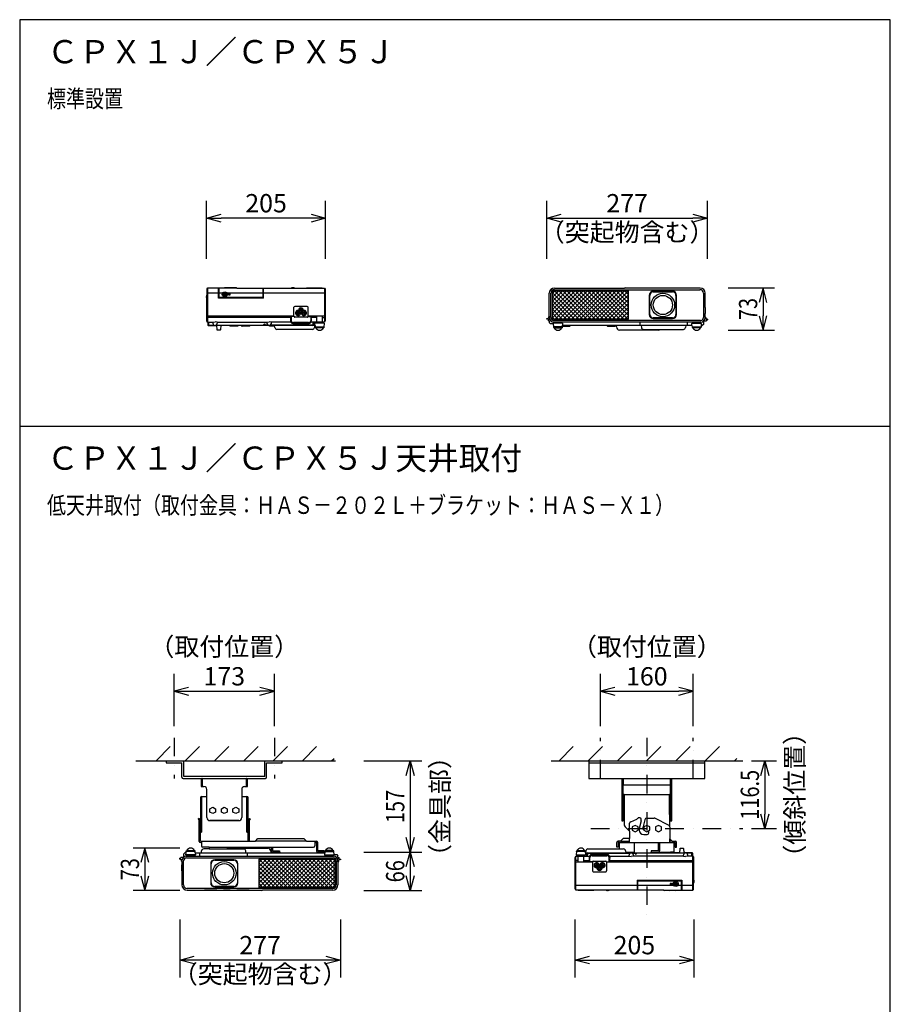
# Model space of a CAD drawing. Extents: x 1000 to 16000, y 500 to 32500.
# Drawn here: x 1000 to 16000, y 15544 to 32500 of the extents above; entities that cross this region are included whole.
import ezdxf
from ezdxf.enums import TextEntityAlignment as Align

# ---------------------------------------------------------------- set-up
doc = ezdxf.new("R2010")
doc.units = 0
doc.header["$LTSCALE"] = 640
doc.header["$MEASUREMENT"] = 0
doc.linetypes.add('DASHDOT', pattern=[1, 0.5, -0.25, 0, -0.25])
for name, color, linetype in [('MOJI', 7, 'CONTINUOUS'), ('SUGATA', 7, 'CONTINUOUS'), ('SUNPO', 7, 'CONTINUOUS'), ('THUSIN', 7, 'CONTINUOUS'), ('WAKU', 7, 'CONTINUOUS')]:
    doc.layers.add(name, color=color, linetype=linetype)
doc.styles.get("Standard").update_dxf_attribs({"font": 'romans.shx', "bigfont": 'BIGFONT.shx'})

msp = doc.modelspace()

# ---------------------------------------------------------------- linework, layer by layer
at = {"layer": 'SUGATA', "color": 3, "linetype": 'Continuous'}
for p, q in [((4236, 27878), (4226, 27868)), ((4226, 27868), (4226, 27756)), ((4526, 27878), (4236, 27878)), ((4427, 27703), (4427, 27878)), ((4530, 27880), (4526, 27878)), ((4742, 27878), (4526, 27878)), ((4534, 27880), (4530, 27880)), ((4553, 27880), (4534, 27880)), ((4624, 27880), (4553, 27880)), ((4643, 27880), (4624, 27880)), ((4714, 27880), (4643, 27880)), ((4733, 27880), (4714, 27880)), ((4738, 27880), (4733, 27880)), ((4738, 27880), (4742, 27878)), ((4742, 27878), (5943, 27878)), ((5200, 27703), (5200, 27878)), ((5689, 27880), (5689, 27880)), ((5702, 27880), (5702, 27882)), ((5712, 27882), (5712, 27880)), ((5725, 27880), (5725, 27880)), ((5943, 27878), (5943, 27879)), ((5943, 27879), (6213, 27879)), ((6213, 27878), (5943, 27878)), ((6213, 27879), (6213, 27878)), ((6213, 27878), (6252, 27878)), ((6252, 27878), (6252, 27292)), ((6252, 27878), (6263, 27857)), ((6263, 27857), (6263, 27782)), ((10213, 27878), (10223, 27878)), ((10215, 27850), (12720, 27850)), ((10223, 27878), (10223, 27879)), ((10223, 27879), (10873, 27879)), ((10873, 27879), (10873, 27878)), ((10873, 27878), (11422, 27878)), ((11448, 27878), (11422, 27878)), ((11649, 27878), (11448, 27878)), ((11653, 27880), (11649, 27878)), ((11865, 27878), (11649, 27878)), ((11653, 27880), (11861, 27880)), ((11861, 27880), (11865, 27878)), ((11977, 27878), (11865, 27878)), ((12247, 27823), (11917, 27823)), ((11981, 27880), (11977, 27878)), ((12093, 27878), (11977, 27878)), ((11981, 27880), (12089, 27880)), ((12089, 27880), (12093, 27878)), ((12205, 27878), (12093, 27878)), ((12209, 27880), (12205, 27878)), ((12421, 27878), (12205, 27878)), ((12209, 27880), (12417, 27880)), ((12417, 27880), (12421, 27878)), ((12722, 27878), (12421, 27878)), ((4220, 27730), (4222, 27743)), ((4222, 27730), (4220, 27730)), ((4222, 27707), (4220, 27720)), ((4220, 27720), (4222, 27720)), ((4222, 27743), (4226, 27756)), ((4222, 27743), (4226, 27756)), ((4222, 27720), (4222, 27730)), ((4226, 27695), (4222, 27707)), ((4495, 27790), (4226, 27790)), ((4226, 27695), (4226, 27756)), ((4226, 27302), (4226, 27695)), ((5200, 27703), (4427, 27703)), ((6263, 27790), (4573, 27790)), ((6270, 27772), (6263, 27782)), ((6263, 27782), (6263, 27519)), ((6270, 27528), (6270, 27772)), ((10123, 27392), (10123, 27788)), ((10153, 27372), (10153, 27788)), ((11848, 27753), (11848, 27423)), ((12317, 27423), (12317, 27753)), ((12782, 27788), (12782, 27372)), ((12812, 27542), (12812, 27788)), ((5724, 27392), (5724, 27547)), ((5953, 27562), (5739, 27562)), ((5968, 27392), (5968, 27547)), ((6270, 27528), (6263, 27519)), ((6263, 27519), (6263, 27313)), ((12812, 27542), (12812, 27442)), ((12813, 27542), (12812, 27542)), ((12813, 27442), (12813, 27542)), ((5729, 27387), (4226, 27387)), ((5678, 27370), (4226, 27370)), ((4226, 27302), (4239, 27289)), ((5672, 27359), (5676, 27387)), ((5678, 27387), (5678, 27315)), ((5729, 27392), (5729, 27387)), ((5953, 27377), (5739, 27377)), ((5963, 27392), (5963, 27387)), ((6263, 27392), (5963, 27392)), ((5963, 27387), (6116, 27387)), ((6014, 27387), (6014, 27315)), ((6116, 27370), (6014, 27370)), ((6021, 27359), (6016, 27387)), ((6116, 27392), (6116, 27292)), ((6219, 27292), (6219, 27392)), ((6219, 27370), (6263, 27370)), ((6263, 27313), (6252, 27292)), ((6263, 27324), (6263, 27329)), ((10080, 27342), (10083, 27357)), ((10121, 27335), (10080, 27342)), ((10083, 27357), (10106, 27353)), ((10121, 27329), (10103, 27328)), ((10103, 27328), (10104, 27314)), ((10123, 27315), (10104, 27314)), ((10117, 27389), (10106, 27353)), ((10123, 27392), (10117, 27389)), ((10121, 27335), (10121, 27329)), ((10123, 27392), (10124, 27370)), ((10123, 27315), (10123, 27285)), ((12732, 27322), (10203, 27322)), ((11917, 27354), (12247, 27354)), ((12781, 27301), (12800, 27316)), ((12781, 27301), (12781, 27252)), ((12800, 27316), (12831, 27314)), ((12812, 27383), (12811, 27370)), ((12812, 27383), (12812, 27442)), ((12812, 27442), (12813, 27442)), ((12812, 27383), (12813, 27383)), ((12818, 27379), (12813, 27383)), ((12818, 27379), (12826, 27342)), ((12849, 27344), (12826, 27342)), ((12832, 27328), (12831, 27314)), ((12832, 27328), (12850, 27329)), ((12849, 27344), (12850, 27329)), ((4236, 27293), (4334, 27293)), ((4239, 27289), (4239, 27242)), ((4239, 27242), (4249, 27232)), ((4249, 27232), (4376, 27232)), ((4254, 27293), (4254, 27254)), ((4254, 27254), (4259, 27242)), ((4259, 27242), (4259, 27232)), ((4259, 27242), (4344, 27242)), ((4327, 27285), (4332, 27293)), ((4332, 27268), (4327, 27285)), ((4332, 27293), (4367, 27296)), ((4344, 27242), (4332, 27268)), ((4344, 27242), (4355, 27236)), ((4355, 27236), (4367, 27234)), ((4402, 27293), (4367, 27296)), ((4379, 27236), (4367, 27234)), ((6082, 27232), (4376, 27232)), ((4376, 27232), (4376, 27231)), ((4376, 27231), (4389, 27231)), ((4390, 27242), (4379, 27236)), ((4389, 27231), (4395, 27163)), ((4390, 27242), (4402, 27268)), ((4390, 27242), (5204, 27242)), ((4395, 27163), (4403, 27154)), ((4399, 27293), (5266, 27293)), ((4407, 27285), (4402, 27293)), ((4402, 27268), (4407, 27285)), ((4429, 27152), (4403, 27154)), ((4454, 27154), (4429, 27152)), ((4463, 27163), (4454, 27154)), ((4463, 27163), (4469, 27231)), ((4621, 27231), (4469, 27231)), ((4621, 27232), (4621, 27227)), ((4761, 27227), (4621, 27227)), ((4621, 27227), (4626, 27222)), ((4756, 27222), (4626, 27222)), ((4761, 27227), (4756, 27222)), ((4761, 27232), (4761, 27227)), ((4824, 27232), (4824, 27227)), ((4964, 27227), (4824, 27227)), ((4824, 27227), (4829, 27222)), ((4829, 27222), (4831, 27222)), ((4954, 27222), (4831, 27222)), ((4959, 27222), (4954, 27222)), ((4964, 27227), (4959, 27222)), ((4964, 27232), (4964, 27227)), ((5204, 27242), (5200, 27232)), ((5204, 27242), (5208, 27250)), ((5208, 27250), (5212, 27254)), ((5212, 27254), (5216, 27256)), ((5216, 27256), (5220, 27257)), ((5224, 27256), (5220, 27257)), ((5228, 27254), (5224, 27256)), ((5232, 27250), (5228, 27254)), ((5236, 27242), (5232, 27250)), ((5279, 27242), (5236, 27242)), ((5236, 27242), (5240, 27232)), ((5262, 27285), (5266, 27293)), ((5266, 27268), (5262, 27285)), ((5266, 27293), (5301, 27296)), ((5279, 27242), (5266, 27268)), ((5279, 27242), (5290, 27236)), ((5290, 27236), (5302, 27234)), ((5336, 27293), (5301, 27296)), ((5314, 27236), (5302, 27234)), ((5304, 27232), (5304, 27227)), ((5393, 27227), (5304, 27227)), ((5304, 27227), (5309, 27222)), ((5394, 27222), (5309, 27222)), ((5323, 27242), (5314, 27236)), ((5323, 27242), (5336, 27268)), ((6046, 27242), (5323, 27242)), ((5340, 27285), (5336, 27293)), ((5673, 27293), (5336, 27293)), ((5336, 27268), (5340, 27285)), ((5396, 27199), (5393, 27232)), ((5504, 27167), (5431, 27167)), ((6044, 27167), (5504, 27167)), ((5974, 27285), (5718, 27285)), ((5974, 27264), (5718, 27264)), ((6219, 27292), (6020, 27292)), ((6046, 27242), (6056, 27253)), ((6046, 27232), (6046, 27242)), ((6056, 27253), (6058, 27292)), ((6067, 27292), (6066, 27252)), ((6086, 27252), (6066, 27252)), ((6082, 27232), (6079, 27199)), ((6088, 27232), (6082, 27232)), ((6097, 27281), (6085, 27269)), ((6088, 27232), (6085, 27269)), ((6088, 27232), (6090, 27212)), ((6090, 27212), (6092, 27212)), ((6092, 27212), (6097, 27195)), ((6103, 27195), (6097, 27195)), ((6104, 27281), (6110, 27291)), ((6110, 27291), (6224, 27291)), ((6252, 27292), (6219, 27292)), ((6224, 27291), (6230, 27281)), ((6237, 27281), (6230, 27281)), ((6231, 27195), (6238, 27195)), ((6237, 27281), (6250, 27269)), ((6243, 27212), (6238, 27195)), ((6243, 27212), (6245, 27212)), ((6245, 27212), (6250, 27269)), ((10143, 27265), (10123, 27285)), ((10191, 27265), (10143, 27265)), ((10191, 27269), (10191, 27265)), ((10191, 27265), (10196, 27212)), ((10198, 27212), (10196, 27212)), ((10198, 27212), (10202, 27195)), ((12731, 27292), (10200, 27292)), ((10209, 27195), (10202, 27195)), ((10337, 27195), (10344, 27195)), ((10348, 27212), (10344, 27195)), ((10348, 27212), (10350, 27212)), ((10351, 27222), (10350, 27212)), ((10353, 27222), (10351, 27222)), ((12475, 27232), (10352, 27232)), ((10353, 27222), (10478, 27222)), ((10483, 27227), (10478, 27222)), ((10483, 27232), (10483, 27227)), ((11122, 27232), (11122, 27227)), ((11122, 27227), (11127, 27222)), ((11127, 27222), (11257, 27222)), ((11262, 27227), (11257, 27222)), ((11262, 27232), (11262, 27227)), ((11282, 27208), (11282, 27232)), ((12010, 27156), (11333, 27155)), ((11709, 27232), (11712, 27199)), ((11747, 27167), (12437, 27167)), ((12475, 27232), (12472, 27198)), ((12583, 27232), (12475, 27232)), ((12583, 27232), (12585, 27212)), ((12587, 27212), (12585, 27212)), ((12587, 27212), (12591, 27195)), ((12598, 27195), (12591, 27195)), ((12726, 27195), (12733, 27195)), ((12737, 27212), (12733, 27195)), ((12737, 27212), (12739, 27212)), ((12741, 27232), (12739, 27212)), ((12741, 27232), (12761, 27232)), ((12781, 27252), (12761, 27232)), ((3000, 19735), (6443, 19735)), ((3526, 19735), (3826, 19735)), ((3526, 19735), (3526, 19705)), ((3526, 19705), (3796, 19705)), ((3796, 19455), (3796, 19705)), ((3826, 19465), (3826, 19735)), ((5224, 19465), (5224, 19735)), ((5224, 19735), (5524, 19735)), ((5254, 19455), (5254, 19705)), ((5254, 19705), (5524, 19705)), ((5524, 19705), (5524, 19735)), ((10157, 19735), (13460, 19735)), ((10806, 19735), (12804, 19735)), ((10806, 19735), (10806, 19435)), ((10806, 19701), (12804, 19701)), ((12804, 19435), (12804, 19735)), ((3816, 19435), (5234, 19435)), ((5224, 19465), (3826, 19465)), ((4125, 19414), (4125, 19294)), ((4145, 19434), (4145, 19294)), ((4905, 19294), (4905, 19434)), ((4925, 19294), (4925, 19414)), ((10806, 19435), (11375, 19435)), ((11375, 19435), (12235, 19435)), ((11375, 19435), (11375, 19326)), ((11395, 19435), (11395, 19326)), ((12215, 19326), (12215, 19435)), ((12235, 19326), (12235, 19435)), ((12235, 19435), (12804, 19435)), ((4125, 19294), (4175, 19294)), ((4225, 19125), (4225, 19244)), ((4825, 19244), (4825, 19125)), ((4875, 19294), (4925, 19294)), ((11375, 19326), (12235, 19326)), ((11395, 19326), (11375, 19326)), ((11375, 19326), (11375, 18703)), ((11395, 18810), (11395, 19326)), ((12235, 19326), (12215, 19326)), ((12215, 18810), (12215, 19326)), ((12235, 18703), (12235, 19326)), ((4115, 19105), (4115, 18719)), ((4135, 19125), (4135, 18510)), ((4135, 19125), (4225, 19125)), ((4225, 18758), (4225, 19125)), ((4825, 19125), (4915, 19125)), ((4825, 19125), (4825, 18758)), ((4915, 18510), (4915, 19125)), ((4935, 18719), (4935, 19105)), ((11395, 19137), (11395, 18810)), ((11415, 19157), (12195, 19157)), ((11415, 19157), (11415, 18810)), ((12195, 18810), (12195, 19157)), ((4093, 18743), (4075, 18732)), ((4075, 18732), (4093, 18743)), ((4093, 18717), (4075, 18732)), ((4093, 18743), (4115, 18719)), ((4093, 18350), (4093, 18717)), ((4113, 18353), (4113, 18722)), ((4115, 18719), (4115, 18510)), ((4275, 18708), (4775, 18708)), ((4775, 18708), (4275, 18708)), ((4935, 18719), (4958, 18743)), ((4935, 18510), (4935, 18719)), ((4938, 18353), (4938, 18722)), ((4958, 18743), (4975, 18732)), ((4975, 18732), (4958, 18717)), ((4958, 18353), (4958, 18717)), ((11375, 18703), (11395, 18703)), ((11415, 18810), (11395, 18810)), ((11395, 18810), (11395, 18703)), ((11415, 18810), (11415, 18632)), ((11505, 18526), (11505, 18662)), ((11529, 18689), (11631, 18733)), ((11706, 18704), (11672, 18574)), ((11772, 18722), (11736, 18585)), ((11801, 18752), (11930, 18752)), ((12187, 18624), (11944, 18748)), ((12195, 18810), (12215, 18810)), ((12195, 18810), (12195, 18616)), ((12215, 18810), (12215, 18703)), ((12215, 18703), (12235, 18703)), ((4115, 18510), (4135, 18510)), ((4915, 18510), (4935, 18510)), ((11430, 18601), (11505, 18526)), ((11505, 18526), (11505, 18398)), ((11672, 18574), (11672, 18547)), ((11736, 18565), (11736, 18585)), ((11755, 18550), (11750, 18550)), ((11838, 18497), (11838, 18532)), ((12200, 18600), (12200, 18396)), ((4113, 18353), (4961, 18353)), ((4133, 18330), (4113, 18330)), ((4133, 18353), (4133, 18270)), ((4961, 18353), (5060, 18353)), ((5060, 18353), (5105, 18398)), ((5939, 18353), (5060, 18353)), ((5105, 18398), (5894, 18398)), ((5939, 18353), (5894, 18398)), ((5939, 18353), (6114, 18353)), ((6084, 18353), (6084, 18270)), ((6084, 18330), (6111, 18330)), ((6111, 18330), (6111, 18185)), ((6134, 18188), (6134, 18333)), ((11289, 18250), (11289, 18333)), ((11350, 18353), (11309, 18353)), ((11332, 18330), (11312, 18330)), ((11312, 18330), (11312, 18250)), ((11332, 18330), (12275, 18330)), ((11332, 18220), (11332, 18330)), ((11395, 18398), (11350, 18353)), ((11350, 18353), (11505, 18353)), ((11505, 18398), (11395, 18398)), ((11505, 18330), (11505, 18398)), ((11592, 18165), (11592, 18330)), ((11751, 18467), (11808, 18467)), ((12002, 18330), (12002, 18188)), ((12025, 18330), (12025, 18185)), ((12200, 18330), (12200, 18396)), ((12200, 18396), (12243, 18353)), ((12243, 18353), (12200, 18353)), ((12243, 18353), (12298, 18353)), ((12275, 18165), (12275, 18330)), ((12275, 18330), (12295, 18330)), ((12295, 18330), (12295, 18250)), ((12318, 18250), (12318, 18333)), ((3826, 18135), (3846, 18155)), ((3867, 18155), (3846, 18155)), ((3867, 18155), (3868, 18175)), ((3870, 18175), (3868, 18175)), ((3870, 18175), (3875, 18192)), ((3881, 18192), (3875, 18192)), ((4009, 18192), (4016, 18192)), ((4021, 18175), (4016, 18192)), ((4021, 18175), (4022, 18175)), ((4024, 18155), (4022, 18175)), ((4024, 18155), (4132, 18155)), ((4132, 18155), (4135, 18189)), ((4132, 18155), (6256, 18155)), ((4265, 18250), (4153, 18250)), ((4265, 18220), (4170, 18220)), ((4265, 18250), (6064, 18250)), ((4265, 18250), (4265, 18220)), ((4265, 18220), (4860, 18220)), ((4597, 18232), (5274, 18232)), ((4898, 18155), (4895, 18188)), ((5325, 18179), (5325, 18155)), ((5332, 18250), (5332, 18185)), ((5475, 18165), (5352, 18165)), ((5355, 18250), (5355, 18188)), ((5355, 18188), (5475, 18188)), ((5475, 18188), (5475, 18165)), ((6254, 18165), (6131, 18165)), ((6254, 18188), (6134, 18188)), ((6254, 18165), (6254, 18188)), ((6254, 18165), (6256, 18165)), ((6256, 18165), (6257, 18175)), ((6259, 18175), (6257, 18175)), ((6259, 18175), (6264, 18192)), ((6270, 18192), (6264, 18192)), ((6398, 18192), (6405, 18192)), ((6410, 18175), (6405, 18192)), ((6410, 18175), (6411, 18175)), ((6416, 18122), (6411, 18175)), ((10591, 18175), (10586, 18118)), ((10593, 18175), (10591, 18175)), ((10593, 18175), (10598, 18192)), ((10605, 18192), (10598, 18192)), ((10733, 18192), (10739, 18192)), ((10744, 18175), (10739, 18192)), ((10746, 18175), (10744, 18175)), ((10748, 18155), (10746, 18175)), ((10748, 18155), (10754, 18155)), ((10754, 18155), (10757, 18188)), ((10754, 18155), (12460, 18155)), ((10791, 18220), (11332, 18220)), ((11312, 18250), (11289, 18250)), ((11332, 18220), (11405, 18220)), ((11440, 18188), (11443, 18155)), ((11442, 18165), (11592, 18165)), ((11513, 18145), (11500, 18120)), ((11513, 18145), (11522, 18152)), ((11522, 18152), (11534, 18153)), ((11532, 18160), (11527, 18165)), ((11532, 18155), (11532, 18160)), ((11546, 18152), (11534, 18153)), ((11557, 18145), (11546, 18152)), ((11557, 18145), (11570, 18120)), ((11600, 18145), (11596, 18155)), ((11600, 18145), (11604, 18138)), ((11632, 18145), (11628, 18138)), ((11632, 18145), (11636, 18155)), ((11872, 18160), (11877, 18165)), ((11872, 18155), (11872, 18160)), ((11877, 18165), (11882, 18165)), ((12002, 18188), (11882, 18188)), ((11882, 18188), (11882, 18165)), ((11882, 18165), (12005, 18165)), ((12007, 18165), (12005, 18165)), ((12012, 18160), (12007, 18165)), ((12012, 18155), (12012, 18160)), ((12015, 18165), (12015, 18168)), ((12015, 18165), (12210, 18165)), ((12075, 18160), (12080, 18165)), ((12075, 18155), (12075, 18160)), ((12275, 18165), (12210, 18165)), ((12215, 18160), (12210, 18165)), ((12215, 18155), (12215, 18160)), ((12215, 18156), (12367, 18156)), ((12295, 18250), (12318, 18250)), ((12373, 18224), (12367, 18156)), ((12373, 18224), (12381, 18233)), ((12381, 18233), (12407, 18235)), ((12407, 18235), (12433, 18233)), ((12441, 18224), (12433, 18233)), ((12446, 18145), (12434, 18120)), ((12447, 18156), (12441, 18224)), ((12446, 18145), (12457, 18152)), ((12460, 18156), (12447, 18156)), ((12457, 18152), (12469, 18153)), ((12460, 18155), (12460, 18156)), ((12587, 18155), (12460, 18155)), ((12481, 18152), (12469, 18153)), ((12492, 18145), (12481, 18152)), ((12492, 18145), (12504, 18120)), ((12597, 18145), (12587, 18155)), ((12597, 18098), (12597, 18145)), ((3775, 18060), (3757, 18058)), ((3758, 18044), (3757, 18058)), ((3758, 18044), (3781, 18045)), ((3775, 18060), (3776, 18074)), ((3807, 18071), (3776, 18074)), ((3789, 18008), (3781, 18045)), ((3789, 18008), (3794, 18004)), ((3795, 18004), (3794, 18004)), ((3795, 18004), (3796, 18018)), ((3795, 18004), (3795, 17945)), ((3826, 18086), (3807, 18071)), ((3825, 17599), (3825, 18015)), ((3826, 18086), (3826, 18135)), ((3875, 18065), (6404, 18065)), ((3876, 18095), (6407, 18095)), ((4690, 18034), (4360, 18034)), ((6416, 18122), (6464, 18122)), ((6454, 18015), (6454, 17599)), ((6464, 18122), (6484, 18102)), ((6484, 17995), (6483, 18018)), ((6484, 18072), (6484, 18102)), ((6484, 18072), (6503, 18074)), ((6484, 17995), (6490, 17998)), ((6484, 17995), (6484, 17599)), ((6487, 18058), (6505, 18059)), ((6487, 18052), (6487, 18058)), ((6487, 18052), (6527, 18045)), ((6490, 17998), (6502, 18035)), ((6525, 18030), (6502, 18035)), ((6505, 18059), (6503, 18074)), ((6527, 18045), (6525, 18030)), ((10573, 18074), (10583, 18095)), ((10573, 17868), (10573, 18074)), ((10573, 18064), (10573, 18058)), ((10617, 18018), (10573, 18018)), ((10573, 17995), (10873, 17995)), ((10583, 17509), (10583, 18095)), ((10583, 18095), (10617, 18095)), ((10599, 18106), (10586, 18118)), ((10599, 18106), (10606, 18106)), ((10612, 18096), (10606, 18106)), ((10617, 18095), (10617, 17995)), ((10617, 18095), (10816, 18095)), ((10720, 17995), (10720, 18095)), ((10720, 18018), (10822, 18018)), ((10815, 18028), (10820, 18000)), ((10822, 18000), (10822, 18072)), ((10862, 18123), (11118, 18123)), ((10862, 18102), (11118, 18102)), ((10868, 17995), (10868, 17840)), ((10873, 17995), (10873, 18000)), ((10883, 18010), (11097, 18010)), ((11107, 17995), (11107, 18000)), ((11107, 17995), (12610, 17995)), ((11112, 17995), (11112, 17840)), ((11158, 18000), (11158, 18072)), ((11158, 18018), (12610, 18018)), ((11164, 18028), (11160, 18000)), ((11163, 18095), (11500, 18095)), ((11500, 18120), (11496, 18103)), ((11496, 18103), (11500, 18095)), ((11500, 18095), (11535, 18091)), ((11570, 18095), (11535, 18091)), ((11570, 18120), (11574, 18103)), ((11574, 18103), (11570, 18095)), ((12437, 18095), (11570, 18095)), ((11604, 18138), (11608, 18133)), ((11608, 18133), (11612, 18131)), ((11612, 18131), (11616, 18130)), ((11620, 18131), (11616, 18130)), ((11624, 18133), (11620, 18131)), ((11628, 18138), (11624, 18133)), ((12434, 18120), (12429, 18103)), ((12429, 18103), (12434, 18095)), ((12434, 18095), (12469, 18091)), ((12504, 18095), (12469, 18091)), ((12600, 18095), (12502, 18095)), ((12504, 18120), (12509, 18103)), ((12509, 18103), (12504, 18095)), ((12610, 18085), (12597, 18098)), ((12600, 17509), (12600, 18095)), ((12610, 18085), (12610, 17692)), ((3795, 17845), (3795, 17945)), ((3795, 17945), (3795, 17945)), ((3795, 17945), (3795, 17845)), ((3795, 17845), (3795, 17845)), ((3795, 17845), (3795, 17599)), ((4291, 17964), (4291, 17634)), ((4760, 17634), (4760, 17964)), ((10566, 17859), (10573, 17868)), ((10566, 17859), (10566, 17615)), ((10573, 17605), (10573, 17868)), ((10883, 17825), (11097, 17825)), ((11636, 17684), (12409, 17684)), ((11636, 17684), (11636, 17509)), ((12297, 17635), (12307, 17635)), ((12297, 17622), (12297, 17635)), ((12307, 17635), (12307, 17622)), ((12409, 17684), (12409, 17509)), ((12610, 17692), (12610, 17632)), ((12610, 17692), (12614, 17680)), ((12614, 17644), (12610, 17632)), ((12614, 17680), (12616, 17667)), ((12616, 17667), (12614, 17667)), ((12614, 17667), (12614, 17657)), ((12614, 17657), (12616, 17657)), ((12616, 17657), (12614, 17644)), ((3885, 17509), (4186, 17509)), ((6392, 17537), (3887, 17537)), ((4186, 17509), (4402, 17509)), ((4190, 17507), (4186, 17509)), ((4398, 17507), (4190, 17507)), ((4360, 17565), (4690, 17565)), ((4398, 17507), (4402, 17509)), ((4402, 17509), (4514, 17509)), ((4514, 17509), (4630, 17509)), ((4518, 17507), (4514, 17509)), ((4626, 17507), (4518, 17507)), ((4626, 17507), (4630, 17509)), ((4630, 17509), (4742, 17509)), ((4742, 17509), (4958, 17509)), ((4746, 17507), (4742, 17509)), ((4954, 17507), (4746, 17507)), ((4958, 17509), (5159, 17509)), ((5159, 17509), (5186, 17509)), ((5734, 17509), (5186, 17509)), ((5734, 17508), (5734, 17509)), ((6384, 17508), (5734, 17508)), ((6394, 17509), (6384, 17509)), ((6384, 17509), (6384, 17508)), ((10566, 17615), (10573, 17605)), ((10573, 17530), (10573, 17605)), ((10573, 17597), (12263, 17597)), ((10583, 17509), (10573, 17530)), ((10623, 17509), (10583, 17509)), ((10623, 17509), (10893, 17509)), ((10623, 17508), (10623, 17509)), ((10893, 17508), (10623, 17508)), ((12094, 17509), (10893, 17509)), ((10893, 17509), (10893, 17508)), ((11111, 17507), (11111, 17507)), ((11124, 17505), (11124, 17507)), ((11134, 17507), (11134, 17505)), ((11147, 17507), (11147, 17507)), ((12094, 17509), (12310, 17509)), ((12098, 17507), (12094, 17509)), ((12098, 17507), (12102, 17507)), ((12102, 17507), (12122, 17507)), ((12122, 17507), (12192, 17507)), ((12192, 17507), (12212, 17507)), ((12207, 17624), (12207, 17609)), ((12227, 17624), (12207, 17624)), ((12207, 17609), (12227, 17609)), ((12212, 17507), (12282, 17507)), ((12227, 17624), (12227, 17632)), ((12227, 17632), (12252, 17617)), ((12227, 17602), (12252, 17617)), ((12227, 17609), (12227, 17602)), ((12282, 17507), (12302, 17507)), ((12284, 17612), (12284, 17622)), ((12284, 17622), (12297, 17622)), ((12297, 17612), (12284, 17612)), ((12297, 17599), (12297, 17612)), ((12307, 17599), (12297, 17599)), ((12302, 17507), (12306, 17507)), ((12306, 17507), (12310, 17509)), ((12307, 17622), (12320, 17622)), ((12320, 17612), (12307, 17612)), ((12307, 17612), (12307, 17599)), ((12310, 17509), (12600, 17509)), ((12320, 17622), (12320, 17612)), ((12341, 17597), (12610, 17597)), ((12600, 17509), (12610, 17519)), ((12610, 17519), (12610, 17632))]:
    msp.add_line(p, q, dxfattribs=at)
at = {"layer": 'SUGATA', "color": 1, "linetype": 'Continuous'}
for p, q in [((4236, 27878), (4236, 27292)), ((4439, 27715), (4439, 27878)), ((5188, 27878), (5188, 27715)), ((10220, 27830), (10177, 27830)), ((10177, 27830), (11489, 27830)), ((10216, 27830), (10177, 27791)), ((10287, 27830), (10177, 27720)), ((10358, 27830), (10177, 27650)), ((10428, 27830), (10177, 27579)), ((10499, 27830), (10177, 27508)), ((10570, 27830), (10177, 27438)), ((10640, 27830), (10177, 27367)), ((10177, 27344), (10177, 27830)), ((10702, 27344), (10216, 27830)), ((10711, 27830), (10225, 27344)), ((10773, 27344), (10287, 27830)), ((10782, 27830), (10296, 27344)), ((10844, 27344), (10358, 27830)), ((10853, 27830), (10367, 27344)), ((10914, 27344), (10428, 27830)), ((10923, 27830), (10437, 27344)), ((10985, 27344), (10499, 27830)), ((10994, 27830), (10508, 27344)), ((11056, 27344), (10570, 27830)), ((11065, 27830), (10579, 27344)), ((11126, 27344), (10640, 27830)), ((11135, 27830), (10649, 27344)), ((11197, 27344), (10711, 27830)), ((11206, 27830), (10720, 27344)), ((11268, 27344), (10782, 27830)), ((11277, 27830), (10791, 27344)), ((11339, 27344), (10853, 27830)), ((11348, 27830), (10862, 27344)), ((11409, 27344), (10923, 27830)), ((11418, 27830), (10932, 27344)), ((11480, 27344), (10994, 27830)), ((11489, 27830), (11003, 27344)), ((11489, 27406), (11065, 27830)), ((11489, 27477), (11135, 27830)), ((11489, 27547), (11206, 27830)), ((11489, 27618), (11277, 27830)), ((11489, 27689), (11348, 27830)), ((11489, 27760), (11418, 27830)), ((11489, 27344), (11489, 27830)), ((11917, 27813), (12247, 27813)), ((5188, 27715), (4439, 27715)), ((4516, 27765), (4516, 27775)), ((4516, 27775), (4529, 27775)), ((4529, 27765), (4516, 27765)), ((4529, 27775), (4529, 27788)), ((4529, 27788), (4539, 27788)), ((4529, 27752), (4529, 27765)), ((4539, 27752), (4529, 27752)), ((4539, 27788), (4539, 27775)), ((4539, 27775), (4552, 27775)), ((4552, 27765), (4539, 27765)), ((4539, 27765), (4539, 27752)), ((4552, 27775), (4552, 27765)), ((4609, 27785), (4584, 27770)), ((4609, 27755), (4584, 27770)), ((4609, 27778), (4609, 27785)), ((4629, 27778), (4609, 27778)), ((4609, 27763), (4629, 27763)), ((4609, 27763), (4609, 27755)), ((4629, 27763), (4629, 27778)), ((10632, 27344), (10177, 27799)), ((10561, 27344), (10177, 27728)), ((10490, 27344), (10177, 27657)), ((11489, 27760), (11074, 27344)), ((11489, 27689), (11144, 27344)), ((11857, 27423), (11857, 27753)), ((12307, 27753), (12307, 27423)), ((5862, 27495), (5830, 27495)), ((5836, 27539), (5836, 27524)), ((5856, 27524), (5856, 27539)), ((10419, 27344), (10177, 27587)), ((10349, 27344), (10177, 27516)), ((11489, 27618), (11215, 27344)), ((11489, 27547), (11286, 27344)), ((11489, 27477), (11357, 27344)), ((5729, 27392), (4226, 27392)), ((5808, 27450), (5784, 27450)), ((5851, 27450), (5841, 27450)), ((5908, 27450), (5884, 27450)), ((10278, 27344), (10177, 27445)), ((10207, 27344), (10177, 27375)), ((11489, 27344), (10177, 27344)), ((11489, 27406), (11427, 27344)), ((12247, 27363), (11917, 27363)), ((6247, 27271), (6087, 27271)), ((6092, 27212), (6243, 27212)), ((6230, 27281), (6097, 27281)), ((6231, 27195), (6103, 27195)), ((10203, 27281), (10191, 27269)), ((10353, 27271), (10193, 27271)), ((10348, 27212), (10198, 27212)), ((10203, 27281), (10343, 27281)), ((10209, 27195), (10337, 27195)), ((10216, 27291), (10210, 27281)), ((10330, 27291), (10216, 27291)), ((10330, 27291), (10336, 27281)), ((10343, 27281), (10355, 27269)), ((10351, 27222), (10355, 27269)), ((11683, 27237), (11678, 27232)), ((11683, 27292), (11683, 27237)), ((12501, 27292), (12501, 27237)), ((12501, 27237), (12506, 27232)), ((12592, 27281), (12580, 27269)), ((12583, 27232), (12580, 27269)), ((12582, 27271), (12742, 27271)), ((12587, 27212), (12737, 27212)), ((12725, 27281), (12592, 27281)), ((12593, 27292), (12598, 27281)), ((12726, 27195), (12598, 27195)), ((12605, 27291), (12599, 27281)), ((12605, 27291), (12719, 27291)), ((12719, 27291), (12725, 27281)), ((12737, 27293), (12721, 27288)), ((12732, 27281), (12725, 27281)), ((12732, 27281), (12744, 27269)), ((12744, 27269), (12741, 27232)), ((3353, 19739), (3595, 19981)), ((3853, 19735), (4099, 19981)), ((4357, 19735), (4603, 19981)), ((4862, 19735), (5107, 19981)), ((5366, 19735), (5612, 19981)), ((5870, 19735), (6116, 19981)), ((10294, 19739), (10535, 19981)), ((10794, 19735), (11040, 19981)), ((11298, 19735), (11544, 19981)), ((11802, 19735), (12048, 19981)), ((12307, 19735), (12552, 19981)), ((12811, 19735), (13057, 19981)), ((6374, 19735), (6418, 19778)), ((13315, 19735), (13358, 19778)), ((13606, 19735), (14038, 19735)), ((4276, 18912), (4325, 18939)), ((4276, 18855), (4276, 18912)), ((4325, 18828), (4276, 18855)), ((4325, 18939), (4375, 18912)), ((4375, 18855), (4325, 18828)), ((4375, 18912), (4375, 18855)), ((4475, 18912), (4525, 18939)), ((4475, 18855), (4475, 18912)), ((4525, 18828), (4475, 18855)), ((4525, 18939), (4575, 18912)), ((4575, 18855), (4525, 18828)), ((4575, 18912), (4575, 18855)), ((4675, 18912), (4725, 18939)), ((4675, 18855), (4675, 18912)), ((4725, 18828), (4675, 18855)), ((4725, 18939), (4775, 18912)), ((4775, 18855), (4725, 18828)), ((4775, 18912), (4775, 18855)), ((11605, 18625), (11555, 18599)), ((11555, 18599), (11555, 18541)), ((11555, 18541), (11605, 18515)), ((11655, 18599), (11605, 18625)), ((11605, 18515), (11655, 18541)), ((11655, 18541), (11655, 18599)), ((11805, 18625), (11755, 18599)), ((11755, 18599), (11755, 18541)), ((11755, 18541), (11805, 18515)), ((11855, 18599), (11805, 18625)), ((11805, 18515), (11855, 18541)), ((11855, 18541), (11855, 18599)), ((12005, 18625), (11955, 18599)), ((11955, 18599), (11955, 18541)), ((11955, 18541), (12005, 18515)), ((12055, 18599), (12005, 18625)), ((12005, 18515), (12055, 18541)), ((12055, 18541), (12055, 18599)), ((3863, 18118), (3867, 18155)), ((4021, 18175), (3870, 18175)), ((3881, 18192), (4009, 18192)), ((4024, 18155), (4027, 18118)), ((4106, 18095), (4106, 18150)), ((4924, 18095), (4924, 18150)), ((5345, 18160), (5350, 18165)), ((5345, 18155), (5345, 18160)), ((5350, 18165), (5352, 18165)), ((5480, 18165), (5475, 18165)), ((5485, 18160), (5480, 18165)), ((5485, 18155), (5485, 18160)), ((6124, 18160), (6129, 18165)), ((6124, 18155), (6124, 18160)), ((6129, 18165), (6131, 18165)), ((6256, 18165), (6252, 18118)), ((6259, 18175), (6410, 18175)), ((6398, 18192), (6270, 18192)), ((10744, 18175), (10593, 18175)), ((10605, 18192), (10733, 18192)), ((10748, 18155), (10751, 18118)), ((10790, 18145), (10780, 18135)), ((10790, 18155), (10790, 18145)), ((10790, 18145), (11513, 18145)), ((11443, 18160), (11532, 18160)), ((11557, 18145), (11600, 18145)), ((12446, 18145), (11632, 18145)), ((11872, 18160), (12012, 18160)), ((12075, 18160), (12215, 18160)), ((12577, 18145), (12492, 18145)), ((12577, 18145), (12577, 18155)), ((12582, 18133), (12577, 18145)), ((3875, 18106), (3863, 18118)), ((4025, 18116), (3865, 18116)), ((3870, 18095), (3886, 18099)), ((3875, 18106), (3882, 18106)), ((3882, 18106), (4015, 18106)), ((3888, 18096), (3882, 18106)), ((4002, 18096), (3888, 18096)), ((4002, 18096), (4008, 18106)), ((4014, 18095), (4010, 18106)), ((4015, 18106), (4027, 18118)), ((4360, 18024), (4690, 18024)), ((5118, 18043), (5118, 17557)), ((5118, 18043), (6430, 18043)), ((5118, 17557), (5604, 18043)), ((5118, 17628), (5534, 18043)), ((5118, 17698), (5463, 18043)), ((5118, 17769), (5392, 18043)), ((5118, 17840), (5321, 18043)), ((5118, 17911), (5251, 18043)), ((5118, 17981), (5180, 18043)), ((5118, 17981), (5543, 17557)), ((5127, 18043), (5613, 17557)), ((5189, 17557), (5675, 18043)), ((5198, 18043), (5684, 17557)), ((5260, 17557), (5746, 18043)), ((5269, 18043), (5755, 17557)), ((5330, 17557), (5816, 18043)), ((5339, 18043), (5825, 17557)), ((5401, 17557), (5887, 18043)), ((5410, 18043), (5896, 17557)), ((5472, 17557), (5958, 18043)), ((5481, 18043), (5967, 17557)), ((5543, 17557), (6029, 18043)), ((5551, 18043), (6037, 17557)), ((5613, 17557), (6099, 18043)), ((5622, 18043), (6108, 17557)), ((5684, 17557), (6170, 18043)), ((5693, 18043), (6179, 17557)), ((5755, 17557), (6241, 18043)), ((5764, 18043), (6250, 17557)), ((5825, 17557), (6311, 18043)), ((5834, 18043), (6320, 17557)), ((5896, 17557), (6382, 18043)), ((5905, 18043), (6391, 17557)), ((5967, 17557), (6430, 18020)), ((5976, 18043), (6430, 17589)), ((6046, 18043), (6430, 17659)), ((6117, 18043), (6430, 17730)), ((6188, 18043), (6430, 17801)), ((6264, 18106), (6252, 18118)), ((6254, 18116), (6414, 18116)), ((6259, 18043), (6430, 17871)), ((6404, 18106), (6264, 18106)), ((6277, 18096), (6271, 18106)), ((6277, 18096), (6391, 18096)), ((6329, 18043), (6430, 17942)), ((6391, 18096), (6397, 18106)), ((6400, 18043), (6430, 18013)), ((6404, 18106), (6416, 18118)), ((6416, 18118), (6416, 18122)), ((6430, 18043), (6430, 17557)), ((10589, 18116), (10749, 18116)), ((10606, 18106), (10739, 18106)), ((10726, 18096), (10612, 18096)), ((10873, 18000), (10720, 18000)), ((10732, 18106), (10726, 18096)), ((10739, 18106), (10751, 18118)), ((10749, 18136), (10770, 18136)), ((10769, 18095), (10770, 18136)), ((10780, 18135), (10778, 18095)), ((11107, 18000), (12610, 18000)), ((12582, 18095), (12582, 18133)), ((4300, 17634), (4300, 17964)), ((4750, 17964), (4750, 17634)), ((5118, 17911), (5472, 17557)), ((5118, 17840), (5401, 17557)), ((6037, 17557), (6430, 17950)), ((6108, 17557), (6430, 17879)), ((6179, 17557), (6430, 17808)), ((10928, 17937), (10951, 17937)), ((10974, 17892), (11006, 17892)), ((10980, 17864), (10980, 17848)), ((10985, 17937), (10995, 17937)), ((11000, 17848), (11000, 17864)), ((11028, 17937), (11051, 17937)), ((5118, 17769), (5330, 17557)), ((5118, 17698), (5260, 17557)), ((6250, 17557), (6430, 17738)), ((6320, 17557), (6430, 17667)), ((11648, 17672), (12397, 17672)), ((11648, 17509), (11648, 17672)), ((12397, 17672), (12397, 17509)), ((4690, 17574), (4360, 17574)), ((5118, 17628), (5189, 17557)), ((6430, 17557), (5118, 17557)), ((6387, 17557), (6430, 17557)), ((6391, 17557), (6430, 17596))]:
    msp.add_line(p, q, dxfattribs=at)
at = {"layer": 'SUGATA', "color": 7, "linetype": 'Continuous'}
msp.add_line((12614, 17644), (12610, 17632), dxfattribs=at)
at = {"layer": 'SUGATA', "color": 1, "linetype": 'Continuous'}
for centre, radius in [((4534, 27770), 43.9), ((4534, 27770), 27.5), ((5796, 27450), 30), ((5846, 27495), 30), ((5846, 27495), 16), ((5846, 27495), 16), ((5896, 27450), 30), ((5796, 27450), 11.8), ((5896, 27450), 11.8), ((10940, 17937), 30), ((10940, 17937), 11.8), ((10990, 17892), 30), ((10990, 17892), 16), ((10990, 17892), 16), ((11040, 17937), 30), ((11040, 17937), 11.8)]:
    msp.add_circle(centre, radius, dxfattribs=at)
at = {"layer": 'SUGATA', "color": 3, "linetype": 'Continuous'}
for centre, radius in [((12082, 27587), 202), ((12082, 27587), 165), ((4525, 17801), 202), ((4525, 17801), 165), ((12302, 17617), 43.9), ((12302, 17617), 27.5)]:
    msp.add_circle(centre, radius, dxfattribs=at)
for centre, radius, start, end in [((4544, 27858), 24.3, 66.9715, 113.0285), ((4634, 27858), 24.3, 66.9715, 113.0285), ((4724, 27858), 24.3, 66.9715, 113.0285), ((5707, 27803), 79.8, 103.032, 108.2151), ((5707, 27803), 79.7, 93.5983, 103.0581), ((5707, 27803), 77.8, 86.3137, 93.6863), ((5707, 27803), 79.7, 76.9419, 86.4017), ((5707, 27803), 79.8, 71.7849, 76.968), ((10213, 27788), 90, 90, 180), ((10215, 27788), 62, 90, 180), ((11435, 27858), 24.4, 56.9725, 123.0275), ((11917, 27753), 69.5, 90, 180), ((12247, 27753), 69.5, 0, 90), ((12720, 27788), 62, 0, 90), ((12722, 27788), 90, 0.0047, 90), ((5739, 27547), 15, 90, 180), ((5953, 27547), 15, 0, 90), ((5754, 27327), 88.6, 158.4941, 202.8754), ((5714, 27322), 36.5, 189.9343, 276.3259), ((5739, 27387), 10, 180, 270), ((5953, 27387), 10, 270, 0), ((5978, 27322), 36.5, 263.6741, 350.0657), ((5938, 27327), 88.6, 337.1246, 21.5059), ((10204, 27372), 80, 182.0002, 270), ((10203, 27372), 50, 180, 270), ((11917, 27423), 69.5, 180, 270), ((12247, 27423), 69.5, 270, 0), ((12731, 27372), 80, 270, 357.9998), ((12732, 27372), 50, 270, 0), ((5431, 27202), 35, 185, 270), ((5718, 27315), 50.8, 206.6484, 270.2536), ((5974, 27315), 50.8, 269.7464, 333.3516), ((6044, 27202), 35, 270, 355), ((6046, 27252), 20, 270, 358), ((6167, 27221), 68.9, 202.055, 337.945), ((10273, 27221), 68.9, 202.055, 337.945), ((11335, 27208), 53, 180, 268.2769), ((11747, 27202), 35, 185.0178, 270), ((12009, 27198), 42.3, 272.439, 313.9537), ((12437, 27202), 35, 270, 352.8384), ((12662, 27221), 68.9, 202.055, 337.945), ((3816, 19455), 20, 180.0068, 270.0009), ((4145, 19414), 20, 89.9998, 180.0044), ((4905, 19414), 20, 359.9956, 89.9988), ((5234, 19455), 20, 269.9998, 359.9932), ((4175, 19244), 49.9, 0.0023, 89.9999), ((4875, 19244), 49.9, 90.0007, 179.9977), ((4135, 19105), 20, 89.9998, 179.9932), ((4915, 19105), 20, 0.0068, 90.0002), ((11415, 19137), 20, 89.9984, 180.0044), ((12195, 19137), 20, 359.9956, 89.9988), ((4275, 18758), 49.9, 179.9979, 269.9999), ((4275, 18758), 49.9, 179.9979, 269.9999), ((4775, 18758), 49.9, 269.9995, 0.0021), ((4775, 18758), 49.9, 269.9995, 0.0021), ((11559, 18639), 58.4, 121.3369, 157.3198), ((11694, 18671), 88.4, 113.7499, 135.4918), ((12340, 16851), 2020, 109.3815, 109.7465), ((11679, 18729), 28.6, 68.2, 111.4391), ((11679, 18726), 30.7, 31.2094, 71.1074), ((11657, 18722), 52.4, 339.4854, 22.3822), ((11801, 18722), 29.8, 89.9995, 179.9987), ((11930, 18722), 29.8, 62.9871, 90.0158), ((11465, 18637), 50, 185.0292, 224.9989), ((11751, 18547), 79.3, 180.0013, 270.0001), ((11750, 18565), 14.9, 180.0089, 269.9987), ((11808, 18497), 29.8, 269.9995, 359.9987), ((12167, 18598), 33.4, 2.9847, 51.6301), ((4113, 18350), 20, 180, 270), ((6114, 18333), 20, 0, 90), ((11309, 18333), 20, 90, 180), ((12298, 18333), 20, 0, 90), ((3945, 18166), 68.9, 22.055, 157.945), ((4153, 18270), 20, 180, 270), ((4170, 18185), 35, 90, 172.8384), ((4599, 18190), 42.3, 92.439, 133.9537), ((4860, 18185), 35, 5.0178, 90), ((5272, 18179), 53, 0, 88.2769), ((5352, 18185), 20, 180, 270), ((6064, 18270), 20, 270, 0), ((6131, 18185), 20, 180, 270), ((6334, 18166), 68.9, 22.055, 157.945), ((10669, 18166), 68.9, 22.055, 157.945), ((10791, 18185), 35, 90, 175), ((11405, 18185), 35, 5, 90), ((12005, 18185), 20, 270, 0), ((3876, 18015), 80, 90, 177.9998), ((3875, 18015), 50, 90, 180), ((4360, 17964), 69.5, 90, 180), ((4690, 17964), 69.5, 0, 90), ((6403, 18015), 80, 2.0002, 90), ((6404, 18015), 50, 0, 90), ((10898, 18061), 88.6, 157.1246, 201.5059), ((10861, 18072), 50.8, 89.7464, 153.3516), ((10858, 18066), 36.5, 83.6741, 170.0657), ((10883, 18000), 10, 90, 180), ((11097, 18000), 10, 0, 90), ((11118, 18072), 50.8, 26.6484, 90.2536), ((11122, 18066), 36.5, 9.9343, 96.3259), ((11082, 18061), 88.6, 338.4941, 22.8754), ((10883, 17840), 15, 180, 270), ((11097, 17840), 15, 270, 0), ((3885, 17599), 90, 180.0047, 270), ((3887, 17599), 62, 180, 270), ((4360, 17634), 69.5, 180, 270), ((4690, 17634), 69.5, 270, 0), ((5172, 17529), 24.4, 236.9725, 303.0275), ((6392, 17599), 62, 270, 0), ((6394, 17599), 90, 270, 0), ((11129, 17585), 79.8, 251.7849, 256.968), ((11129, 17585), 79.7, 256.9419, 266.4017), ((11129, 17585), 77.8, 266.3137, 273.6863), ((11129, 17585), 79.7, 273.5983, 283.0581), ((11129, 17585), 79.8, 283.032, 288.2151), ((12112, 17529), 24.3, 246.9715, 293.0285), ((12202, 17529), 24.3, 246.9715, 293.0285), ((12292, 17529), 24.3, 246.9715, 293.0285)]:
    msp.add_arc(centre, radius, start, end, dxfattribs=at)
at = {"layer": 'SUGATA', "color": 1, "linetype": 'Continuous'}
for centre, radius, start, end in [((11917, 27753), 60, 90, 180), ((12247, 27753), 60, 0, 90), ((5796, 27450), 45, 83.6188, 0), ((5846, 27495), 45, 359.6387, 180.3613), ((5896, 27450), 45, 180, 96.3812), ((11917, 27423), 60, 180, 270), ((12247, 27423), 60, 270, 0), ((10194, 27243), 50, 66.0226, 85.6636), ((10790, 18135), 20, 90, 178), ((4360, 17964), 60, 90, 180), ((4690, 17964), 60, 0, 90), ((6413, 18145), 50, 246.0226, 265.6636), ((10940, 17937), 45, 0, 276.3812), ((11040, 17937), 45, 263.6188, 180), ((10990, 17892), 45, 179.6387, 0.3613), ((4360, 17634), 60, 180, 270), ((4690, 17634), 60, 270, 0)]:
    msp.add_arc(centre, radius, start, end, dxfattribs=at)
at = {"layer": 'SUNPO', "color": 1, "linetype": 'Continuous'}
for p, q in [((4220, 28382), (4220, 29382)), ((6270, 28382), (6270, 29382)), ((10080, 28382), (10080, 29382)), ((12850, 28382), (12850, 29382)), ((4220, 29082), (4470, 29149)), ((4220, 29082), (4470, 29082)), ((4470, 29015), (4220, 29082)), ((6020, 29082), (4470, 29082)), ((6020, 29149), (6270, 29082)), ((6270, 29082), (6020, 29082)), ((6270, 29082), (6020, 29015)), ((10080, 29082), (10330, 29149)), ((10080, 29082), (10330, 29082)), ((10330, 29015), (10080, 29082)), ((10330, 29082), (12600, 29082)), ((12600, 29149), (12850, 29082)), ((12850, 29082), (12600, 29082)), ((12850, 29082), (12600, 29015)), ((13207, 27882), (14007, 27882)), ((13807, 27882), (13740, 27632)), ((13807, 27882), (13807, 27632)), ((13874, 27632), (13807, 27882)), ((13807, 27632), (13807, 27402)), ((13740, 27402), (13807, 27152)), ((13807, 27152), (13874, 27402)), ((13807, 27152), (13807, 27402)), ((13207, 27152), (14007, 27152)), ((3660, 20335), (3660, 21235)), ((5390, 20335), (5390, 21235)), ((11005, 20335), (11005, 21235)), ((12605, 20335), (12605, 21235)), ((3910, 21002), (3660, 20935)), ((3660, 20935), (3910, 20935)), ((3660, 20935), (3910, 20868)), ((3910, 20935), (5140, 20935)), ((5390, 20935), (5140, 21002)), ((5390, 20935), (5140, 20935)), ((5140, 20868), (5390, 20935)), ((11255, 21002), (11005, 20935)), ((11005, 20935), (11255, 20935)), ((11005, 20935), (11255, 20868)), ((11255, 20935), (12355, 20935)), ((12605, 20935), (12355, 21002)), ((12605, 20935), (12355, 20935)), ((12355, 20868), (12605, 20935)), ((6927, 19735), (7927, 19735)), ((7660, 19485), (7727, 19735)), ((7727, 19735), (7727, 19485)), ((7727, 19735), (7794, 19485)), ((13771, 19485), (13838, 19735)), ((13838, 19735), (13838, 19485)), ((13838, 19735), (13905, 19485)), ((7727, 19488), (7727, 18412)), ((13838, 19485), (13838, 18820)), ((13838, 18570), (13771, 18820)), ((13905, 18820), (13838, 18570)), ((13838, 18570), (13838, 18820)), ((13606, 18570), (14038, 18570)), ((7727, 18165), (7660, 18415)), ((7727, 18415), (7727, 18165)), ((7794, 18415), (7727, 18165)), ((3757, 18235), (2957, 18235)), ((3757, 18235), (2957, 18235)), ((3157, 18235), (3090, 17985)), ((3224, 17985), (3157, 18235)), ((3157, 18235), (3157, 17985)), ((6927, 18165), (7927, 18165)), ((6927, 18165), (7927, 18165)), ((7660, 17915), (7727, 18165)), ((7727, 18165), (7794, 17915)), ((7727, 18165), (7727, 17915)), ((3157, 17985), (3157, 17755)), ((7727, 17915), (7727, 17755)), ((3090, 17755), (3157, 17505)), ((3157, 17755), (3157, 17505)), ((3157, 17505), (3224, 17755)), ((7727, 17505), (7660, 17755)), ((7727, 17755), (7727, 17505)), ((7794, 17755), (7727, 17505)), ((3757, 17505), (2957, 17505)), ((6927, 17505), (7927, 17505)), ((3757, 17005), (3757, 16005)), ((6527, 17005), (6527, 16005)), ((10566, 17005), (10566, 16005)), ((12616, 17005), (12616, 16005)), ((3757, 16305), (4007, 16372)), ((4007, 16305), (3757, 16305)), ((4007, 16238), (3757, 16305)), ((6277, 16305), (4007, 16305)), ((6277, 16372), (6527, 16305)), ((6527, 16305), (6277, 16305)), ((6527, 16305), (6277, 16238)), ((10566, 16305), (10816, 16372)), ((10566, 16305), (10816, 16305)), ((10816, 16238), (10566, 16305)), ((10816, 16305), (12366, 16305)), ((12366, 16372), (12616, 16305)), ((12366, 16305), (12616, 16305)), ((12616, 16305), (12366, 16238))]:
    msp.add_line(p, q, dxfattribs=at)
at = {"layer": 'THUSIN', "color": 7, "linetype": 'DASHDOT'}
for p, q in [((3660, 20135), (3660, 19435)), ((5390, 20135), (5390, 19435)), ((11005, 19435), (11005, 20135)), ((11805, 20135), (11805, 17005)), ((12605, 19435), (12605, 20135)), ((10843, 18570), (13460, 18570))]:
    msp.add_line(p, q, dxfattribs=at)
at = {"layer": 'WAKU', "color": 2, "linetype": 'Continuous'}
msp.add_line((1000, 25500), (16000, 25500), dxfattribs=at)
msp.add_lwpolyline([(1000, 500), (16000, 500), (16000, 32500), (1000, 32500)], close=True, dxfattribs=at)

# ---------------------------------------------------------------- texts
at = {"layer": 'MOJI', "color": 7}
for s, p in [('ＣＰＸ１Ｊ／ＣＰＸ５Ｊ', (1470, 31749)), ('ＣＰＸ１Ｊ／ＣＰＸ５Ｊ天井取付', (1470, 24749))]:
    msp.add_text(s, height=400, dxfattribs=at).set_placement(p)
at = {"layer": 'MOJI', "color": 7, "width": 0.8}
for s, p in [('標準設置', (1470, 30989)), ('低天井取付（取付金具：ＨＡＳ－２０２Ｌ＋ブラケット：ＨＡＳ－Ｘ１）', (1470, 23989))]:
    msp.add_text(s, height=300, dxfattribs=at).set_placement(p)
at = {"layer": 'SUNPO', "color": 7}
for s, p in [('205', (5245, 29182)), ('277', (11465, 29182)), ('（突起物含む）', (11465, 28682)), ('（取付位置）', (4525, 21545)), ('（取付位置）', (11805, 21545)), ('173', (4525, 21035)), ('160', (11805, 21035)), ('277', (5142, 16405)), ('205', (11591, 16405)), ('（突起物含む）', (5142, 15905))]:
    msp.add_text(s, height=315, dxfattribs=at).set_placement(p, align=Align.CENTER)
at = {"layer": 'SUNPO', "color": 7, "width": 0.8}
for s, p in [('73', (13707, 27517)), ('116.5', (13738, 19152)), ('157', (7627, 18950)), ('73', (3057, 17870)), ('66', (7627, 17835))]:
    msp.add_text(s, height=315, rotation=90, dxfattribs=at).set_placement(p, align=Align.CENTER)
at = {"layer": 'SUNPO', "color": 7}
for s, p in [('（傾斜位置）', (14510, 19152)), ('（金具部）', (8399, 18950))]:
    msp.add_text(s, height=315, rotation=90, dxfattribs=at).set_placement(p, align=Align.CENTER)

doc.saveas('drawing.dxf')
